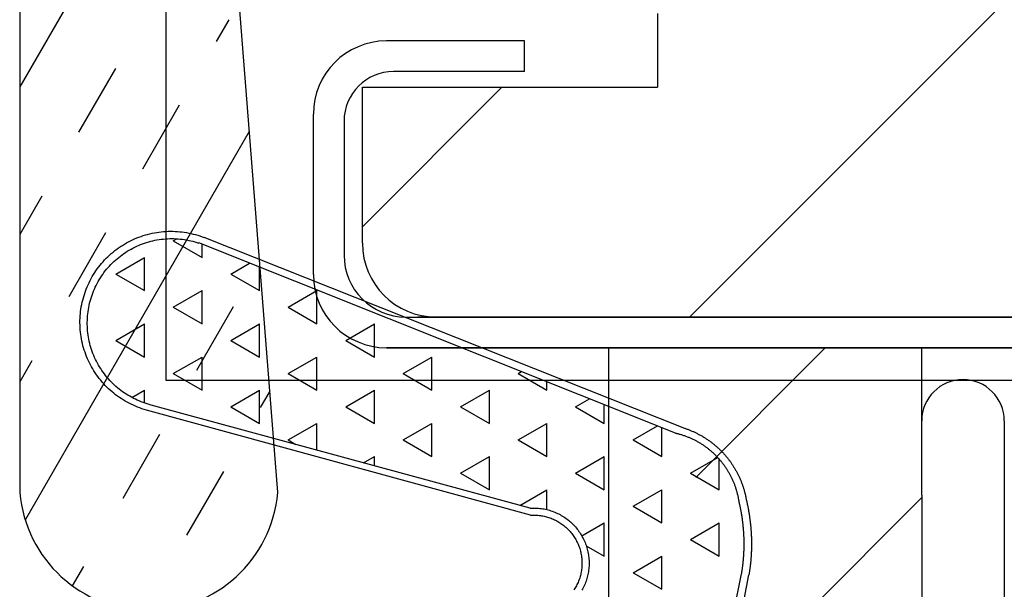
# Model space of a CAD drawing. Extents: x 0 to 790, y -96 to 546.
# Drawn here: x 586 to 607, y 314 to 327 of the extents above; entities that cross this region are included whole.
import ezdxf

# ---------------------------------------------------------------- set-up
doc = ezdxf.new("R2010")
doc.units = 0
doc.header["$LTSCALE"] = 0.2
doc.layers.get('0').update_dxf_attribs({"linetype": 'CONTINUOUS'})
doc.layers.add('THN', color=4, linetype='CONTINUOUS')

# ---------------------------------------------------------------- blocks, each defined once
blk = doc.blocks.new('*X5')
at = {"color": 0}
for p, q in [((236.847, 191.865), (239.632, 194.65)), ((237.296, 187.011), (241.713, 191.428))]:
    blk.add_line(p, q, dxfattribs=at)

msp = doc.modelspace()

# ---------------------------------------------------------------- linework, layer by layer
at = {"layer": 'THN'}
for p, q in [((588.886, 318.951), (588.886, 371.149)), ((585.734, 355.623), (585.734, 316.539)), ((591.291, 316.539), (588.211, 355.623)), ((617.726, 337.888), (600.156, 320.318)), ((587.614, 328.529), (585.734, 325.272)), ((599.467, 326.853), (599.467, 325.265)), ((590.236, 326.72), (589.966, 326.252)), ((596.606, 326.262), (593.633, 326.262)), ((596.606, 325.602), (596.606, 326.262)), ((587.797, 325.671), (587.003, 324.296)), ((596.606, 325.602), (593.786, 325.602)), ((593.116, 325.265), (599.467, 325.265)), ((596.121, 325.265), (593.116, 322.26)), ((593.116, 321.906), (593.116, 325.265)), ((589.172, 324.877), (588.378, 323.502)), ((592.058, 321.232), (592.058, 324.687)), ((592.719, 324.535), (592.719, 321.651)), ((590.679, 324.31), (587.49, 318.788)), ((586.209, 322.92), (585.734, 322.097)), ((587.584, 322.127), (586.791, 320.752)), ((589.042, 321.958), (589.12, 322.003)), ((589.042, 321.958), (589.661, 321.6)), ((599.857, 317.819), (589.59, 321.914)), ((600.058, 317.921), (589.71, 322.028)), ((589.661, 321.6), (589.661, 321.886)), ((587.805, 321.243), (588.424, 321.6)), ((588.424, 320.886), (588.424, 321.6)), ((590.28, 321.243), (590.685, 321.477)), ((590.899, 320.886), (590.899, 321.392)), ((587.805, 321.243), (588.424, 320.886)), ((590.28, 321.243), (590.899, 320.886)), ((589.042, 320.529), (589.661, 320.886)), ((589.661, 320.171), (589.661, 320.886)), ((591.517, 320.529), (592.136, 320.886)), ((592.136, 320.171), (592.136, 320.886)), ((589.042, 320.529), (589.661, 320.171)), ((590.335, 320.539), (589.541, 319.164)), ((591.517, 320.529), (592.136, 320.171)), ((594.053, 320.318), (627.388, 320.318)), ((616.932, 320.318), (594.307, 320.318)), ((647.715, 320.318), (594.704, 320.318)), ((587.805, 319.814), (588.424, 320.171)), ((588.424, 319.457), (588.424, 320.171)), ((590.28, 319.814), (590.899, 320.171)), ((590.899, 319.457), (590.899, 320.171)), ((592.755, 319.814), (593.374, 320.171)), ((593.374, 319.457), (593.374, 320.171)), ((587.805, 319.814), (588.424, 319.457)), ((590.28, 319.814), (590.899, 319.457)), ((592.755, 319.814), (593.374, 319.457)), ((647.715, 319.657), (593.633, 319.657)), ((593.633, 319.657), (627.388, 319.657)), ((598.268, 319.657), (605.017, 319.657)), ((598.413, 319.657), (598.413, 287.203)), ((605.161, 316.482), (605.161, 319.657)), ((585.997, 319.377), (585.734, 318.921)), ((589.042, 319.1), (589.661, 319.457)), ((589.661, 318.742), (589.661, 319.457)), ((591.517, 319.1), (592.136, 319.457)), ((592.136, 318.742), (592.136, 319.457)), ((593.992, 319.1), (594.611, 319.457)), ((594.611, 318.742), (594.611, 319.457)), ((596.468, 319.1), (596.54, 319.142)), ((608.534, 318.951), (588.886, 318.951)), ((589.042, 319.1), (589.661, 318.742)), ((591.517, 319.1), (592.136, 318.742)), ((593.992, 319.1), (594.611, 318.742)), ((596.468, 319.1), (597.086, 318.742)), ((587.49, 318.788), (585.856, 315.957)), ((588.15, 318.585), (588.424, 318.742)), ((588.424, 318.466), (588.424, 318.742)), ((590.28, 318.385), (590.899, 318.742)), ((590.899, 318.028), (590.899, 318.742)), ((591.119, 318.722), (590.916, 318.37)), ((592.755, 318.385), (593.374, 318.742)), ((593.374, 318.028), (593.374, 318.742)), ((595.23, 318.385), (595.849, 318.742)), ((595.849, 318.028), (595.849, 318.742)), ((597.086, 318.742), (597.086, 318.924)), ((597.705, 318.385), (598.004, 318.558)), ((596.737, 316.05), (588.463, 318.314)), ((596.726, 316.202), (588.569, 318.423)), ((590.28, 318.385), (590.899, 318.028)), ((592.755, 318.385), (593.374, 318.028)), ((595.23, 318.385), (595.849, 318.028)), ((597.705, 318.385), (598.324, 318.028)), ((598.324, 318.028), (598.324, 318.43)), ((606.939, 318.082), (606.939, 309.695)), ((591.517, 317.671), (592.136, 318.028)), ((592.136, 317.452), (592.136, 318.028)), ((593.992, 317.671), (594.611, 318.028)), ((594.611, 317.313), (594.611, 318.028)), ((596.468, 317.671), (597.086, 318.028)), ((597.086, 317.313), (597.086, 318.028)), ((598.943, 317.671), (599.468, 317.974)), ((599.561, 317.313), (599.561, 317.937)), ((588.747, 317.789), (587.953, 316.414)), ((591.517, 317.671), (591.682, 317.575)), ((593.992, 317.671), (594.611, 317.313)), ((596.468, 317.671), (597.086, 317.313)), ((598.943, 317.671), (599.561, 317.313)), ((593.14, 317.178), (593.374, 317.313)), ((593.374, 317.115), (593.374, 317.313)), ((595.23, 316.956), (595.849, 317.313)), ((595.849, 316.599), (595.849, 317.313)), ((597.705, 316.956), (598.324, 317.313)), ((598.324, 316.599), (598.324, 317.313)), ((600.18, 316.956), (600.766, 317.294)), ((600.799, 316.599), (600.799, 317.258)), ((590.122, 316.995), (589.328, 315.62)), ((595.23, 316.956), (595.849, 316.599)), ((597.705, 316.956), (598.324, 316.599)), ((600.18, 316.956), (600.799, 316.599)), ((596.504, 316.263), (597.086, 316.599)), ((597.086, 316.172), (597.086, 316.599)), ((598.943, 316.242), (599.561, 316.599)), ((599.561, 315.884), (599.561, 316.599)), ((605.161, 316.482), (605.161, 283.596)), ((598.943, 316.242), (599.561, 315.884)), ((597.841, 315.605), (598.324, 315.884)), ((598.324, 315.17), (598.324, 315.884)), ((600.18, 315.527), (600.799, 315.884)), ((600.799, 315.17), (600.799, 315.884)), ((597.935, 315.394), (598.324, 315.17)), ((600.18, 315.527), (600.799, 315.17)), ((598.943, 314.813), (599.561, 315.17)), ((599.561, 314.455), (599.561, 315.17)), ((587.106, 314.946), (586.867, 314.532)), ((598.943, 314.813), (599.561, 314.455)), ((600.931, 313.045), (601.277, 314.792)), ((601.094, 313.023), (601.44, 314.765))]:
    msp.add_line(p, q, dxfattribs=at)
for points in [[(588.462, 318.315, 0), (588.415, 318.329, 0), (588.367, 318.344, 0), (588.321, 318.36, 0), (588.274, 318.378, 0), (588.228, 318.397, 0), (588.183, 318.417, 0), (588.138, 318.438, 0), (588.093, 318.46, 0), (588.049, 318.483, 0), (588.006, 318.508, 0), (587.964, 318.533, 0), (587.922, 318.56, 0), (587.88, 318.588, 0), (587.84, 318.616, 0), (587.8, 318.646, 0), (587.761, 318.677, 0), (587.723, 318.709, 0), (587.685, 318.741, 0), (587.649, 318.775, 0), (587.613, 318.809, 0), (587.578, 318.845, 0), (587.544, 318.881, 0), (587.511, 318.918, 0), (587.479, 318.956, 0), (587.448, 318.995, 0), (587.418, 319.034, 0), (587.389, 319.074, 0), (587.361, 319.115, 0), (587.334, 319.157, 0), (587.308, 319.199, 0), (587.283, 319.242, 0), (587.259, 319.286, 0), (587.237, 319.33, 0), (587.215, 319.375, 0), (587.195, 319.42, 0), (587.176, 319.466, 0), (587.158, 319.512, 0), (587.141, 319.559, 0), (587.125, 319.606, 0), (587.11, 319.654, 0), (587.097, 319.701, 0), (587.085, 319.75, 0), (587.074, 319.798, 0), (587.065, 319.847, 0), (587.056, 319.896, 0), (587.049, 319.945, 0), (587.043, 319.994, 0), (587.038, 320.044, 0), (587.035, 320.093, 0), (587.033, 320.143, 0), (587.032, 320.192, 0), (587.032, 320.242, 0), (587.034, 320.292, 0), (587.037, 320.341, 0), (587.041, 320.391, 0), (587.046, 320.44, 0), (587.053, 320.489, 0), (587.061, 320.538, 0), (587.07, 320.587, 0), (587.08, 320.636, 0), (587.092, 320.684, 0), (587.105, 320.732, 0), (587.119, 320.78, 0), (587.134, 320.827, 0), (587.15, 320.874, 0), (587.168, 320.92, 0), (587.187, 320.966, 0), (587.207, 321.012, 0), (587.228, 321.057, 0), (587.25, 321.101, 0), (587.273, 321.145, 0), (587.298, 321.188, 0), (587.323, 321.231, 0), (587.35, 321.273, 0), (587.377, 321.314, 0), (587.406, 321.355, 0), (587.436, 321.395, 0), (587.466, 321.434, 0), (587.498, 321.472, 0), (587.53, 321.509, 0), (587.564, 321.546, 0), (587.598, 321.582, 0), (587.634, 321.617, 0), (587.67, 321.651, 0), (587.707, 321.684, 0), (587.745, 321.716, 0), (587.784, 321.747, 0), (587.823, 321.777, 0), (587.863, 321.806, 0), (587.904, 321.834, 0), (587.946, 321.861, 0), (587.988, 321.887, 0), (588.031, 321.912, 0), (588.075, 321.936, 0), (588.119, 321.958, 0), (588.164, 321.98, 0), (588.209, 322, 0), (588.255, 322.02, 0), (588.301, 322.038, 0), (588.348, 322.055, 0), (588.395, 322.071, 0), (588.442, 322.085, 0), (588.49, 322.098, 0), (588.538, 322.111, 0), (588.587, 322.121, 0), (588.636, 322.131, 0), (588.685, 322.14, 0), (588.734, 322.147, 0), (588.783, 322.153, 0), (588.832, 322.157, 0), (588.882, 322.161, 0), (588.932, 322.163, 0), (588.981, 322.164, 0), (589.031, 322.164, 0), (589.08, 322.162, 0), (589.13, 322.159, 0), (589.18, 322.155, 0), (589.229, 322.15, 0), (589.278, 322.143, 0), (589.327, 322.135, 0), (589.376, 322.126, 0), (589.425, 322.116, 0), (589.473, 322.104, 0), (589.521, 322.092, 0), (589.569, 322.078, 0), (589.616, 322.063, 0), (589.663, 322.046, 0), (589.709, 322.029, 0)], [(588.569, 318.423, 0), (588.525, 318.435, 0), (588.481, 318.448, 0), (588.437, 318.462, 0), (588.394, 318.477, 0), (588.351, 318.493, 0), (588.308, 318.51, 0), (588.266, 318.528, 0), (588.225, 318.547, 0), (588.183, 318.567, 0), (588.143, 318.589, 0), (588.103, 318.611, 0), (588.063, 318.634, 0), (588.025, 318.659, 0), (587.986, 318.684, 0), (587.949, 318.71, 0), (587.912, 318.737, 0), (587.876, 318.765, 0), (587.84, 318.794, 0), (587.805, 318.824, 0), (587.771, 318.855, 0), (587.738, 318.887, 0), (587.706, 318.919, 0), (587.674, 318.952, 0), (587.643, 318.986, 0), (587.614, 319.021, 0), (587.585, 319.057, 0), (587.557, 319.093, 0), (587.529, 319.13, 0), (587.503, 319.167, 0), (587.478, 319.206, 0), (587.454, 319.245, 0), (587.43, 319.284, 0), (587.408, 319.324, 0), (587.387, 319.365, 0), (587.367, 319.406, 0), (587.347, 319.447, 0), (587.329, 319.49, 0), (587.312, 319.532, 0), (587.296, 319.575, 0), (587.281, 319.618, 0), (587.268, 319.662, 0), (587.255, 319.706, 0), (587.243, 319.75, 0), (587.233, 319.795, 0), (587.223, 319.84, 0), (587.215, 319.885, 0), (587.208, 319.93, 0), (587.202, 319.976, 0), (587.197, 320.021, 0), (587.194, 320.067, 0), (587.191, 320.113, 0), (587.19, 320.159, 0), (587.19, 320.205, 0), (587.191, 320.25, 0), (587.193, 320.296, 0), (587.196, 320.342, 0), (587.201, 320.387, 0), (587.206, 320.433, 0), (587.213, 320.478, 0), (587.221, 320.523, 0), (587.23, 320.568, 0), (587.24, 320.613, 0), (587.251, 320.657, 0), (587.264, 320.702, 0), (587.277, 320.745, 0), (587.292, 320.789, 0), (587.308, 320.832, 0), (587.324, 320.875, 0), (587.342, 320.917, 0), (587.361, 320.959, 0), (587.381, 321, 0), (587.402, 321.041, 0), (587.424, 321.081, 0), (587.447, 321.12, 0), (587.471, 321.16, 0), (587.496, 321.198, 0), (587.522, 321.236, 0), (587.549, 321.273, 0), (587.577, 321.309, 0), (587.605, 321.345, 0), (587.635, 321.38, 0), (587.665, 321.414, 0), (587.697, 321.448, 0), (587.729, 321.48, 0), (587.762, 321.512, 0), (587.796, 321.543, 0), (587.83, 321.573, 0), (587.866, 321.603, 0), (587.902, 321.631, 0), (587.938, 321.658, 0), (587.976, 321.685, 0), (588.014, 321.71, 0), (588.052, 321.735, 0), (588.092, 321.759, 0), (588.132, 321.781, 0), (588.172, 321.803, 0), (588.213, 321.823, 0), (588.254, 321.843, 0), (588.296, 321.861, 0), (588.339, 321.879, 0), (588.382, 321.895, 0), (588.425, 321.91, 0), (588.468, 321.924, 0), (588.512, 321.938, 0), (588.557, 321.949, 0), (588.601, 321.96, 0), (588.646, 321.97, 0), (588.691, 321.979, 0), (588.736, 321.986, 0), (588.782, 321.992, 0), (588.827, 321.997, 0), (588.873, 322.001, 0), (588.919, 322.004, 0), (588.964, 322.006, 0), (589.01, 322.006, 0), (589.056, 322.006, 0), (589.102, 322.004, 0), (589.148, 322.001, 0), (589.193, 321.997, 0), (589.239, 321.992, 0), (589.284, 321.985, 0), (589.329, 321.978, 0), (589.374, 321.969, 0), (589.419, 321.959, 0), (589.464, 321.948, 0), (589.508, 321.936, 0), (589.552, 321.923, 0), (589.595, 321.909, 0)], [(600.057, 317.922, 0), (600.073, 317.917, 0), (600.089, 317.911, 0), (600.105, 317.906, 0), (600.12, 317.9, 0), (600.136, 317.894, 0), (600.151, 317.888, 0), (600.167, 317.882, 0), (600.182, 317.876, 0), (600.198, 317.869, 0), (600.213, 317.863, 0), (600.228, 317.856, 0), (600.244, 317.85, 0), (600.259, 317.843, 0), (600.274, 317.836, 0), (600.289, 317.829, 0), (600.304, 317.821, 0), (600.319, 317.814, 0), (600.334, 317.806, 0), (600.349, 317.799, 0), (600.363, 317.791, 0), (600.378, 317.783, 0), (600.393, 317.775, 0), (600.407, 317.767, 0), (600.422, 317.759, 0), (600.436, 317.75, 0), (600.45, 317.742, 0), (600.465, 317.733, 0), (600.479, 317.725, 0), (600.493, 317.716, 0), (600.507, 317.707, 0), (600.521, 317.698, 0), (600.535, 317.689, 0), (600.549, 317.679, 0), (600.562, 317.67, 0), (600.576, 317.66, 0), (600.59, 317.651, 0), (600.603, 317.641, 0), (600.617, 317.631, 0), (600.63, 317.621, 0), (600.643, 317.611, 0), (600.656, 317.601, 0), (600.669, 317.59, 0), (600.682, 317.58, 0), (600.695, 317.569, 0), (600.708, 317.559, 0), (600.721, 317.548, 0), (600.733, 317.537, 0), (600.746, 317.526, 0), (600.758, 317.515, 0), (600.77, 317.504, 0), (600.783, 317.492, 0), (600.795, 317.481, 0), (600.807, 317.469, 0), (600.819, 317.458, 0), (600.831, 317.446, 0), (600.842, 317.434, 0), (600.854, 317.422, 0), (600.866, 317.41, 0), (600.877, 317.398, 0), (600.888, 317.386, 0), (600.9, 317.374, 0), (600.911, 317.361, 0), (600.922, 317.349, 0), (600.933, 317.336, 0), (600.944, 317.324, 0), (600.954, 317.311, 0), (600.965, 317.298, 0), (600.975, 317.285, 0), (600.986, 317.272, 0), (600.996, 317.259, 0), (601.006, 317.246, 0), (601.016, 317.232, 0), (601.026, 317.219, 0), (601.036, 317.206, 0), (601.046, 317.192, 0), (601.055, 317.178, 0), (601.065, 317.165, 0), (601.074, 317.151, 0), (601.083, 317.137, 0), (601.092, 317.123, 0), (601.101, 317.109, 0), (601.11, 317.095, 0), (601.119, 317.081, 0), (601.128, 317.067, 0), (601.136, 317.052, 0), (601.145, 317.038, 0), (601.153, 317.023, 0), (601.161, 317.009, 0), (601.169, 316.994, 0), (601.177, 316.98, 0), (601.185, 316.965, 0), (601.193, 316.95, 0), (601.2, 316.935, 0), (601.208, 316.92, 0), (601.215, 316.905, 0), (601.222, 316.89, 0), (601.229, 316.875, 0), (601.236, 316.86, 0), (601.243, 316.845, 0), (601.249, 316.83, 0), (601.256, 316.814, 0), (601.262, 316.799, 0), (601.269, 316.784, 0), (601.275, 316.768, 0), (601.281, 316.753, 0), (601.287, 316.737, 0), (601.292, 316.721, 0), (601.298, 316.706, 0), (601.303, 316.69, 0), (601.309, 316.674, 0), (601.314, 316.658, 0), (601.319, 316.642, 0), (601.324, 316.627, 0), (601.329, 316.611, 0), (601.333, 316.595, 0), (601.338, 316.579, 0), (601.342, 316.562, 0), (601.347, 316.546, 0), (601.351, 316.53, 0), (601.355, 316.514, 0), (601.359, 316.498, 0), (601.362, 316.482, 0), (601.366, 316.465, 0), (601.369, 316.449, 0), (601.373, 316.433, 0), (601.376, 316.416, 0), (601.379, 316.4, 0), (601.382, 316.384, 0)], [(599.857, 317.819, 0), (599.873, 317.815, 0), (599.889, 317.811, 0), (599.906, 317.807, 0), (599.922, 317.803, 0), (599.938, 317.799, 0), (599.954, 317.794, 0), (599.97, 317.789, 0), (599.986, 317.785, 0), (600.002, 317.78, 0), (600.018, 317.775, 0), (600.033, 317.769, 0), (600.049, 317.764, 0), (600.065, 317.758, 0), (600.081, 317.753, 0), (600.096, 317.747, 0), (600.112, 317.741, 0), (600.127, 317.734, 0), (600.143, 317.728, 0), (600.158, 317.722, 0), (600.173, 317.715, 0), (600.189, 317.708, 0), (600.204, 317.702, 0), (600.219, 317.695, 0), (600.234, 317.687, 0), (600.249, 317.68, 0), (600.264, 317.673, 0), (600.279, 317.665, 0), (600.293, 317.657, 0), (600.308, 317.649, 0), (600.323, 317.641, 0), (600.337, 317.633, 0), (600.352, 317.625, 0), (600.366, 317.617, 0), (600.38, 317.608, 0), (600.395, 317.599, 0), (600.409, 317.591, 0), (600.423, 317.582, 0), (600.437, 317.573, 0), (600.451, 317.563, 0), (600.465, 317.554, 0), (600.478, 317.545, 0), (600.492, 317.535, 0), (600.506, 317.525, 0), (600.519, 317.515, 0), (600.532, 317.505, 0), (600.546, 317.495, 0), (600.559, 317.485, 0), (600.572, 317.475, 0), (600.585, 317.464, 0), (600.598, 317.454, 0), (600.61, 317.443, 0), (600.623, 317.432, 0), (600.636, 317.421, 0), (600.648, 317.41, 0), (600.661, 317.399, 0), (600.673, 317.388, 0), (600.685, 317.376, 0), (600.697, 317.365, 0), (600.709, 317.353, 0), (600.721, 317.341, 0), (600.733, 317.33, 0), (600.744, 317.318, 0), (600.756, 317.306, 0), (600.767, 317.293, 0), (600.778, 317.281, 0), (600.789, 317.269, 0), (600.8, 317.256, 0), (600.811, 317.244, 0), (600.822, 317.231, 0), (600.833, 317.218, 0), (600.843, 317.205, 0), (600.854, 317.192, 0), (600.864, 317.179, 0), (600.874, 317.166, 0), (600.884, 317.153, 0), (600.894, 317.139, 0), (600.904, 317.126, 0), (600.914, 317.112, 0), (600.923, 317.099, 0), (600.933, 317.085, 0), (600.942, 317.071, 0), (600.951, 317.057, 0), (600.96, 317.043, 0), (600.969, 317.029, 0), (600.978, 317.015, 0), (600.987, 317.001, 0), (600.995, 316.986, 0), (601.004, 316.972, 0), (601.012, 316.957, 0), (601.02, 316.943, 0), (601.028, 316.928, 0), (601.036, 316.913, 0), (601.043, 316.899, 0), (601.051, 316.884, 0), (601.058, 316.869, 0), (601.066, 316.854, 0), (601.073, 316.839, 0), (601.08, 316.824, 0), (601.087, 316.808, 0), (601.093, 316.793, 0), (601.1, 316.778, 0), (601.106, 316.763, 0), (601.113, 316.747, 0), (601.119, 316.732, 0), (601.125, 316.716, 0), (601.131, 316.7, 0), (601.136, 316.685, 0), (601.142, 316.669, 0), (601.147, 316.653, 0), (601.152, 316.637, 0), (601.158, 316.622, 0), (601.162, 316.606, 0), (601.167, 316.59, 0), (601.172, 316.574, 0), (601.176, 316.558, 0), (601.181, 316.542, 0), (601.185, 316.525, 0), (601.189, 316.509, 0), (601.193, 316.493, 0), (601.197, 316.477, 0), (601.2, 316.46, 0), (601.204, 316.444, 0), (601.207, 316.428, 0), (601.21, 316.411, 0), (601.213, 316.395, 0), (601.216, 316.379, 0), (601.219, 316.362, 0), (601.221, 316.346, 0)], [(601.382, 316.384, 0), (601.385, 316.371, 0), (601.388, 316.359, 0), (601.391, 316.346, 0), (601.393, 316.334, 0), (601.396, 316.322, 0), (601.399, 316.309, 0), (601.402, 316.297, 0), (601.404, 316.284, 0), (601.407, 316.272, 0), (601.41, 316.259, 0), (601.412, 316.247, 0), (601.415, 316.234, 0), (601.417, 316.222, 0), (601.42, 316.209, 0), (601.422, 316.197, 0), (601.424, 316.184, 0), (601.427, 316.172, 0), (601.429, 316.159, 0), (601.431, 316.147, 0), (601.433, 316.134, 0), (601.435, 316.122, 0), (601.438, 316.109, 0), (601.44, 316.097, 0), (601.442, 316.084, 0), (601.444, 316.071, 0), (601.446, 316.059, 0), (601.448, 316.046, 0), (601.45, 316.034, 0), (601.451, 316.021, 0), (601.453, 316.009, 0), (601.455, 315.996, 0), (601.457, 315.983, 0), (601.458, 315.971, 0), (601.46, 315.958, 0), (601.462, 315.945, 0), (601.463, 315.933, 0), (601.465, 315.92, 0), (601.466, 315.908, 0), (601.468, 315.895, 0), (601.469, 315.882, 0), (601.471, 315.87, 0), (601.472, 315.857, 0), (601.473, 315.844, 0), (601.474, 315.832, 0), (601.476, 315.819, 0), (601.477, 315.806, 0), (601.478, 315.794, 0), (601.479, 315.781, 0), (601.48, 315.768, 0), (601.481, 315.755, 0), (601.482, 315.743, 0), (601.483, 315.73, 0), (601.484, 315.717, 0), (601.485, 315.705, 0), (601.486, 315.692, 0), (601.487, 315.679, 0), (601.487, 315.667, 0), (601.488, 315.654, 0), (601.489, 315.641, 0), (601.489, 315.628, 0), (601.49, 315.616, 0), (601.49, 315.603, 0), (601.491, 315.59, 0), (601.491, 315.578, 0), (601.492, 315.565, 0), (601.492, 315.552, 0), (601.493, 315.539, 0), (601.493, 315.527, 0), (601.493, 315.514, 0), (601.493, 315.501, 0), (601.494, 315.488, 0), (601.494, 315.476, 0), (601.494, 315.463, 0), (601.494, 315.45, 0), (601.494, 315.438, 0), (601.494, 315.425, 0), (601.494, 315.412, 0), (601.494, 315.399, 0), (601.494, 315.387, 0), (601.494, 315.374, 0), (601.493, 315.361, 0), (601.493, 315.348, 0), (601.493, 315.336, 0), (601.493, 315.323, 0), (601.492, 315.31, 0), (601.492, 315.298, 0), (601.491, 315.285, 0), (601.491, 315.272, 0), (601.49, 315.259, 0), (601.49, 315.247, 0), (601.489, 315.234, 0), (601.489, 315.221, 0), (601.488, 315.208, 0), (601.487, 315.196, 0), (601.486, 315.183, 0), (601.486, 315.17, 0), (601.485, 315.158, 0), (601.484, 315.145, 0), (601.483, 315.132, 0), (601.482, 315.12, 0), (601.481, 315.107, 0), (601.48, 315.094, 0), (601.479, 315.081, 0), (601.478, 315.069, 0), (601.477, 315.056, 0), (601.475, 315.043, 0), (601.474, 315.031, 0), (601.473, 315.018, 0), (601.472, 315.005, 0), (601.47, 314.993, 0), (601.469, 314.98, 0), (601.467, 314.967, 0), (601.466, 314.955, 0), (601.464, 314.942, 0), (601.463, 314.93, 0), (601.461, 314.917, 0), (601.46, 314.904, 0), (601.458, 314.892, 0), (601.456, 314.879, 0), (601.455, 314.866, 0), (601.453, 314.854, 0), (601.451, 314.841, 0), (601.449, 314.829, 0), (601.447, 314.816, 0), (601.445, 314.803, 0), (601.443, 314.791, 0), (601.441, 314.778, 0), (601.439, 314.766, 0)], [(596.726, 316.203, 0), (596.756, 316.204, 0), (596.787, 316.205, 0), (596.817, 316.205, 0), (596.848, 316.205, 0), (596.878, 316.203, 0), (596.908, 316.201, 0), (596.939, 316.198, 0), (596.969, 316.194, 0), (596.999, 316.19, 0), (597.029, 316.185, 0), (597.059, 316.179, 0), (597.088, 316.172, 0), (597.118, 316.164, 0), (597.147, 316.156, 0), (597.176, 316.147, 0), (597.205, 316.137, 0), (597.234, 316.126, 0), (597.262, 316.115, 0), (597.29, 316.103, 0), (597.318, 316.09, 0), (597.345, 316.077, 0), (597.372, 316.063, 0), (597.399, 316.048, 0), (597.425, 316.033, 0), (597.451, 316.017, 0), (597.476, 316, 0), (597.501, 315.982, 0), (597.526, 315.964, 0), (597.55, 315.946, 0), (597.573, 315.926, 0), (597.596, 315.906, 0), (597.619, 315.886, 0), (597.641, 315.865, 0), (597.662, 315.843, 0), (597.683, 315.821, 0), (597.703, 315.798, 0), (597.723, 315.775, 0), (597.742, 315.751, 0), (597.761, 315.727, 0), (597.779, 315.703, 0), (597.796, 315.678, 0), (597.812, 315.652, 0), (597.828, 315.626, 0), (597.844, 315.6, 0), (597.858, 315.573, 0), (597.872, 315.546, 0), (597.885, 315.518, 0), (597.898, 315.491, 0), (597.91, 315.463, 0), (597.921, 315.434, 0), (597.931, 315.406, 0), (597.941, 315.377, 0), (597.949, 315.348, 0), (597.957, 315.318, 0), (597.965, 315.289, 0), (597.971, 315.259, 0), (597.977, 315.229, 0), (597.982, 315.199, 0), (597.987, 315.169, 0), (597.99, 315.139, 0), (597.993, 315.108, 0), (597.995, 315.078, 0), (597.996, 315.047, 0), (597.996, 315.017, 0), (597.996, 314.987, 0), (597.995, 314.956, 0), (597.993, 314.926, 0), (597.99, 314.895, 0), (597.987, 314.865, 0), (597.982, 314.835, 0), (597.977, 314.805, 0), (597.971, 314.775, 0), (597.965, 314.745, 0), (597.957, 314.716, 0), (597.949, 314.686, 0), (597.941, 314.657, 0), (597.931, 314.628, 0), (597.921, 314.6, 0), (597.91, 314.571, 0), (597.898, 314.543, 0), (597.885, 314.516, 0), (597.872, 314.488, 0), (597.858, 314.461, 0), (597.844, 314.434, 0)], [(601.221, 316.345, 0), (601.224, 316.333, 0), (601.227, 316.321, 0), (601.23, 316.309, 0), (601.232, 316.298, 0), (601.235, 316.286, 0), (601.238, 316.274, 0), (601.24, 316.262, 0), (601.243, 316.25, 0), (601.245, 316.238, 0), (601.248, 316.226, 0), (601.25, 316.214, 0), (601.253, 316.202, 0), (601.255, 316.19, 0), (601.257, 316.178, 0), (601.26, 316.166, 0), (601.262, 316.154, 0), (601.264, 316.142, 0), (601.266, 316.13, 0), (601.269, 316.118, 0), (601.271, 316.106, 0), (601.273, 316.094, 0), (601.275, 316.082, 0), (601.277, 316.07, 0), (601.279, 316.058, 0), (601.281, 316.046, 0), (601.283, 316.034, 0), (601.284, 316.022, 0), (601.286, 316.009, 0), (601.288, 315.997, 0), (601.29, 315.985, 0), (601.291, 315.973, 0), (601.293, 315.961, 0), (601.295, 315.949, 0), (601.296, 315.937, 0), (601.298, 315.925, 0), (601.299, 315.913, 0), (601.301, 315.9, 0), (601.302, 315.888, 0), (601.304, 315.876, 0), (601.305, 315.864, 0), (601.306, 315.852, 0), (601.308, 315.84, 0), (601.309, 315.828, 0), (601.31, 315.815, 0), (601.311, 315.803, 0), (601.312, 315.791, 0), (601.314, 315.779, 0), (601.315, 315.767, 0), (601.316, 315.755, 0), (601.317, 315.742, 0), (601.318, 315.73, 0), (601.318, 315.718, 0), (601.319, 315.706, 0), (601.32, 315.694, 0), (601.321, 315.682, 0), (601.322, 315.669, 0), (601.322, 315.657, 0), (601.323, 315.645, 0), (601.324, 315.633, 0), (601.324, 315.621, 0), (601.325, 315.608, 0), (601.325, 315.596, 0), (601.326, 315.584, 0), (601.326, 315.572, 0), (601.327, 315.559, 0), (601.327, 315.547, 0), (601.328, 315.535, 0), (601.328, 315.523, 0), (601.328, 315.511, 0), (601.328, 315.498, 0), (601.329, 315.486, 0), (601.329, 315.474, 0), (601.329, 315.462, 0), (601.329, 315.45, 0), (601.329, 315.437, 0), (601.329, 315.425, 0), (601.329, 315.413, 0), (601.329, 315.401, 0), (601.329, 315.388, 0), (601.328, 315.376, 0), (601.328, 315.364, 0), (601.328, 315.352, 0), (601.328, 315.34, 0), (601.327, 315.327, 0), (601.327, 315.315, 0), (601.327, 315.303, 0), (601.326, 315.291, 0), (601.326, 315.279, 0), (601.325, 315.266, 0), (601.325, 315.254, 0), (601.324, 315.242, 0), (601.324, 315.23, 0), (601.323, 315.218, 0), (601.322, 315.205, 0), (601.322, 315.193, 0), (601.321, 315.181, 0), (601.32, 315.169, 0), (601.319, 315.157, 0), (601.318, 315.144, 0), (601.317, 315.132, 0), (601.316, 315.12, 0), (601.315, 315.108, 0), (601.314, 315.096, 0), (601.313, 315.083, 0), (601.312, 315.071, 0), (601.311, 315.059, 0), (601.31, 315.047, 0), (601.309, 315.035, 0), (601.307, 315.023, 0), (601.306, 315.011, 0), (601.305, 314.998, 0), (601.303, 314.986, 0), (601.302, 314.974, 0), (601.301, 314.962, 0), (601.299, 314.95, 0), (601.298, 314.938, 0), (601.296, 314.926, 0), (601.294, 314.914, 0), (601.293, 314.901, 0), (601.291, 314.889, 0), (601.289, 314.877, 0), (601.288, 314.865, 0), (601.286, 314.853, 0), (601.284, 314.841, 0), (601.282, 314.829, 0), (601.28, 314.817, 0), (601.278, 314.805, 0), (601.276, 314.793, 0)], [(596.736, 316.05, 0), (596.763, 316.052, 0), (596.789, 316.053, 0), (596.816, 316.053, 0), (596.842, 316.052, 0), (596.869, 316.051, 0), (596.895, 316.049, 0), (596.922, 316.047, 0), (596.948, 316.043, 0), (596.974, 316.039, 0), (597.001, 316.035, 0), (597.027, 316.03, 0), (597.052, 316.024, 0), (597.078, 316.017, 0), (597.104, 316.01, 0), (597.129, 316.002, 0), (597.154, 315.993, 0), (597.179, 315.984, 0), (597.204, 315.974, 0), (597.228, 315.964, 0), (597.252, 315.953, 0), (597.276, 315.941, 0), (597.3, 315.929, 0), (597.323, 315.916, 0), (597.346, 315.902, 0), (597.368, 315.888, 0), (597.39, 315.874, 0), (597.412, 315.859, 0), (597.433, 315.843, 0), (597.454, 315.826, 0), (597.475, 315.81, 0), (597.495, 315.792, 0), (597.515, 315.774, 0), (597.534, 315.756, 0), (597.553, 315.737, 0), (597.571, 315.718, 0), (597.588, 315.698, 0), (597.606, 315.678, 0), (597.622, 315.657, 0), (597.638, 315.636, 0), (597.654, 315.615, 0), (597.669, 315.593, 0), (597.684, 315.571, 0), (597.697, 315.548, 0), (597.711, 315.525, 0), (597.723, 315.502, 0), (597.736, 315.478, 0), (597.747, 315.454, 0), (597.758, 315.43, 0), (597.768, 315.405, 0), (597.778, 315.381, 0), (597.787, 315.356, 0), (597.795, 315.331, 0), (597.803, 315.305, 0), (597.81, 315.28, 0), (597.816, 315.254, 0), (597.822, 315.228, 0), (597.827, 315.202, 0), (597.832, 315.176, 0), (597.835, 315.149, 0), (597.838, 315.123, 0), (597.841, 315.097, 0), (597.843, 315.07, 0), (597.844, 315.044, 0), (597.844, 315.017, 0), (597.844, 314.99, 0), (597.843, 314.964, 0), (597.841, 314.937, 0), (597.838, 314.911, 0), (597.835, 314.885, 0), (597.832, 314.858, 0), (597.827, 314.832, 0), (597.822, 314.806, 0), (597.816, 314.78, 0), (597.81, 314.754, 0), (597.803, 314.729, 0), (597.795, 314.703, 0), (597.787, 314.678, 0), (597.778, 314.653, 0), (597.768, 314.629, 0), (597.758, 314.604, 0), (597.747, 314.58, 0), (597.736, 314.556, 0), (597.723, 314.532, 0), (597.711, 314.509, 0), (597.697, 314.486, 0), (597.684, 314.463, 0), (597.669, 314.441, 0)]]:
    msp.add_polyline3d(points, dxfattribs=at)
for centre, radius, start, end in [((593.633, 324.687), 1.575, 90, 180), ((593.786, 324.535), 1.067, 90, 180), ((594.704, 321.906), 1.588, 180, 270), ((594.053, 321.651), 1.334, 180, 270), ((593.633, 321.232), 1.575, 180, 270), ((606.05, 318.082), 0.889, 0, 180), ((588.513, 316.784), 2.789, 185.0492, 354.9508)]:
    msp.add_arc(centre, radius, start, end, dxfattribs=at)

# ---------------------------------------------------------------- block references
at = {"layer": 'THN', "linetype": 'Continuous'}
msp.add_blockref('*X5', (363.447, 125.001), dxfattribs=at)

doc.saveas('drawing.dxf')
